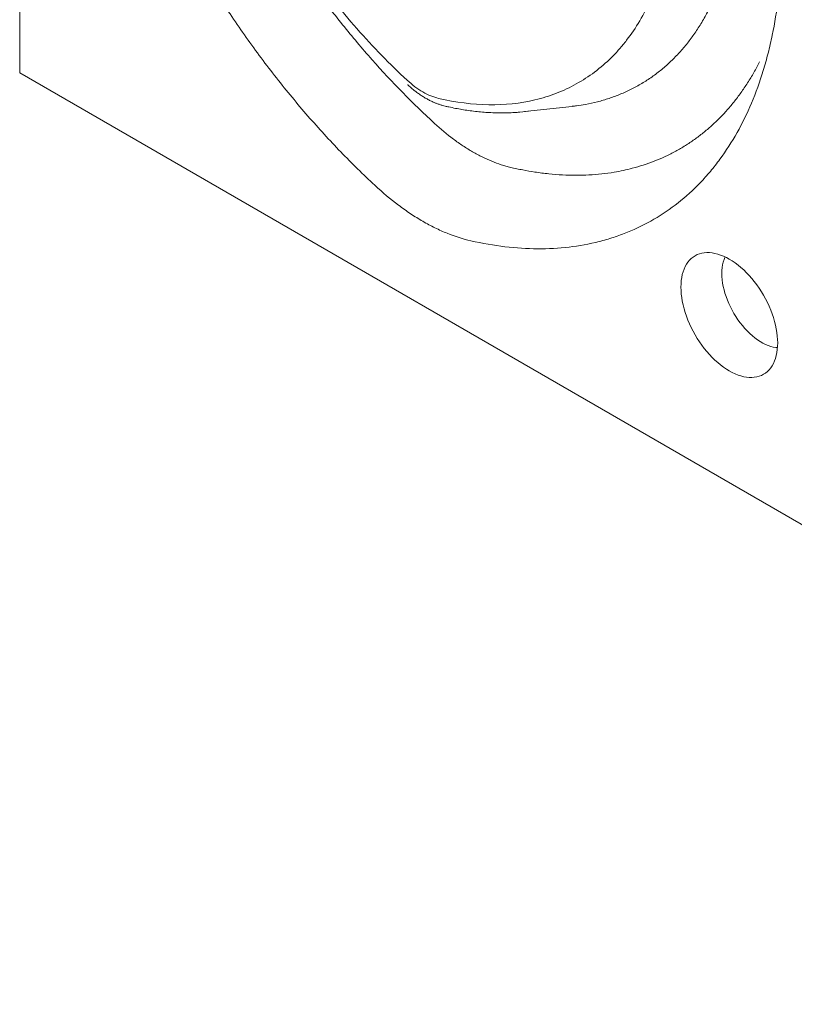
# Model space of a CAD drawing. Units: millimetres. Extents: x 91 to 6420, y 374 to 4523.
# Drawn here: x 265 to 428, y 1800 to 2007 of the extents above; entities that cross this region are included whole.
import ezdxf

# ---------------------------------------------------------------- set-up
doc = ezdxf.new("R2010")
doc.units = ezdxf.units.MM
doc.header["$LTSCALE"] = 5
doc.layers.add('DUENN-18', color=10, linetype='Continuous', lineweight=9)

msp = doc.modelspace()

# ---------------------------------------------------------------- linework, layer by layer
at = {"layer": 'DUENN-18'}
for p, q in [((265.017846, 2199.973102, -146.411898), (265.017846, 1995.636392, -146.411898)), ((604.547397, 1799.630154, -146.411898), (265.017846, 1995.636392, -146.411898)), ((372.134362, 1987.588206, -146.411898), (370.340243, 1987.40218, -146.411898)), ((371.330451, 1987.482814, -146.411898), (381.342543, 1988.591379, -146.411898))]:
    msp.add_line(p, q, dxfattribs=at)
at = {"layer": 'DUENN-18', "elevation": -146.411898, "flags": 128}
for points in [[(354.562254, 1988.645961), (354.567961, 1988.644489), (354.611006, 1988.634151)], [(424.596735, 1938.800319), (424.578151, 1939.521236), (424.522468, 1940.260983), (424.429889, 1941.016852), (424.300752, 1941.786085), (424.135527, 1942.565886), (423.934818, 1943.3534), (423.699356, 1944.145762), (423.430002, 1944.94007), (423.12774, 1945.73343), (422.793668, 1946.522951), (422.429009, 1947.305743), (422.035093, 1948.078966), (421.613358, 1948.839778), (421.165341, 1949.585423), (420.692677, 1950.313163), (420.197091, 1951.020354), (419.680393, 1951.704411), (419.144466, 1952.362837), (418.591266, 1952.993229), (418.022813, 1953.593295), (417.441181, 1954.160832), (416.848491, 1954.69378), (416.246906, 1955.190195), (415.638621, 1955.648254), (415.025857, 1956.066296), (414.410849, 1956.442792), (413.79584, 1956.77637), (413.183077, 1957.06581), (412.574792, 1957.310061), (411.973206, 1957.508222), (411.380516, 1957.659579), (410.798882, 1957.763582), (410.23043, 1957.819838), (409.677232, 1957.828155), (409.141304, 1957.788498), (408.624606, 1957.701008), (408.129019, 1957.566008), (407.656357, 1957.383993), (407.208338, 1957.155619), (406.786603, 1956.881732), (406.392687, 1956.563315), (406.028029, 1956.201548), (405.693958, 1955.797737), (405.391693, 1955.353365), (405.122341, 1954.870045), (404.88688, 1954.349541), (404.686169, 1953.793761), (404.520945, 1953.204725), (404.391806, 1952.584591), (404.299227, 1951.935611), (404.243546, 1951.260154), (404.224961, 1950.560694), (404.243546, 1949.839775), (404.299227, 1949.100036), (404.391806, 1948.344167), (404.520945, 1947.574927), (404.686169, 1946.795132), (404.88688, 1946.007612), (405.122341, 1945.215255), (405.391693, 1944.420949), (405.693958, 1943.627588), (406.028029, 1942.838067), (406.392687, 1942.055269), (406.786603, 1941.282053), (407.208338, 1940.521235), (407.656357, 1939.775595), (408.129019, 1939.047856), (408.624606, 1938.340663), (409.141304, 1937.656607), (409.677232, 1936.998181), (410.23043, 1936.367789), (410.798882, 1935.767724), (411.380516, 1935.20018), (411.973206, 1934.667233), (412.574792, 1934.170823), (413.183077, 1933.712758), (413.79584, 1933.294721), (414.410849, 1932.91822), (415.025857, 1932.584648), (415.638621, 1932.295202), (416.246906, 1932.050957), (416.848491, 1931.85279), (417.441181, 1931.701432), (418.022813, 1931.597437), (418.591266, 1931.541181), (419.144466, 1931.532863), (419.680393, 1931.572521), (420.197091, 1931.66001), (420.692677, 1931.795011), (421.165341, 1931.977024), (421.613358, 1932.205393), (422.035093, 1932.479286), (422.429009, 1932.797697), (422.793668, 1933.159469), (423.12774, 1933.56328), (423.430002, 1934.007654), (423.699356, 1934.490972), (423.934818, 1935.011471), (424.135527, 1935.567257), (424.300752, 1936.156288), (424.429889, 1936.776428), (424.522468, 1937.425408), (424.578151, 1938.100858), (424.596735, 1938.800319)], [(413.539007, 1956.902932), (413.498957, 1956.818792), (413.298003, 1956.332286), (413.132349, 1955.811251), (413.002732, 1955.258009), (412.909733, 1954.675039), (412.853769, 1954.064935), (412.835084, 1953.430423), (412.853769, 1952.774345), (412.909733, 1952.099626), (413.002732, 1951.409276), (413.132349, 1950.706387), (413.298003, 1949.994086), (413.498957, 1949.27557), (413.734309, 1948.554034), (414.003016, 1947.832709), (414.303869, 1947.114811), (414.63553, 1946.40355), (414.996514, 1945.702101), (415.385212, 1945.013603), (415.799886, 1944.34112), (416.238687, 1943.687661), (416.69965, 1943.056146), (417.180721, 1942.449392), (417.679749, 1941.870113), (418.194506, 1941.320892), (418.722693, 1940.804189), (419.26195, 1940.322303), (419.809869, 1939.877387), (420.364001, 1939.471441), (420.921877, 1939.106257), (421.481, 1938.783483), (422.038874, 1938.504557), (422.593008, 1938.270715), (423.140927, 1938.083017), (423.680184, 1937.942291), (424.20837, 1937.849162), (424.559211, 1937.813309)]]:
    msp.add_lwpolyline(points, dxfattribs=at)
at = {"layer": 'DUENN-18'}
for points, knots in [([(339.784154, 1971.976123, -146.411898), (337.34717, 1974.241092, -146.411898), (334.956716, 1976.59003, -146.411898), (330.265967, 1981.450614, -146.411898), (327.96568, 1983.962272, -146.411898), (323.454851, 1989.147545, -146.411898), (321.244312, 1991.821166, -146.411898), (317.996414, 1995.954151, -146.411898), (316.925118, 1997.352272, -146.411898), (314.805531, 2000.190029, -146.411898), (313.755201, 2001.632624, -146.411898), (310.662526, 2005.991004, -146.411898), (308.673813, 2008.94279, -146.411898), (304.838587, 2014.93627, -146.411898), (302.992083, 2017.977969, -146.411898), (299.441213, 2024.151234, -146.411898), (297.736855, 2027.282806, -146.411898), (295.288337, 2032.04846, -146.411898), (294.490197, 2033.648412, -146.411898), (293.320491, 2036.06573, -146.411898), (292.935265, 2036.87425, -146.411898), (292.177437, 2038.489846, -146.411898), (291.804394, 2039.297824, -146.411898), (289.968315, 2043.338605, -146.411898), (288.592491, 2046.574075, -146.411898), (286.022102, 2053.05056, -146.411898), (284.827547, 2056.291575, -146.411898), (282.619783, 2062.779151, -146.411898), (281.606589, 2066.025713, -146.411898), (280.224736, 2070.899775, -146.411898), (279.787146, 2072.525167, -146.411898), (278.958816, 2075.777384, -146.411898), (278.567936, 2077.405394, -146.411898), (277.476929, 2082.245409, -146.411898), (276.854174, 2085.42871, -146.411898), (275.811552, 2091.711166, -146.411898), (275.391699, 2094.810314, -146.411898), (274.754152, 2100.924766, -146.411898), (274.536465, 2103.940066, -146.411898), (274.30524, 2109.885997, -146.411898), (274.291681, 2112.816637, -146.411898), (274.383992, 2115.703366, -146.411898)], [0, 0, 0, 0, 0.0625, 0.0625, 0.125, 0.125, 0.1875, 0.1875, 0.21875, 0.21875, 0.25, 0.25, 0.3125, 0.3125, 0.375, 0.375, 0.4375, 0.4375, 0.46875, 0.46875, 0.484375, 0.484375, 0.5, 0.5, 0.5625, 0.5625, 0.625, 0.625, 0.6875, 0.6875, 0.71875, 0.71875, 0.75, 0.75, 0.8125, 0.8125, 0.875, 0.875, 0.9375, 0.9375, 1, 1, 1, 1]), ([(352.333254, 1985.011011, -146.411898), (347.801748, 1989.169715, -146.411898), (343.429051, 1993.635314, -146.411898), (337.100795, 2000.779706, -146.411898), (335.0301, 2003.236006, -146.411898), (331.982781, 2007.033931, -146.411898), (330.97681, 2008.31885, -146.411898), (328.98478, 2010.927163, -146.411898), (328.00161, 2012.246888, -146.411898), (323.174787, 2018.888341, -146.411898), (319.570802, 2024.370085, -146.411898), (314.541101, 2032.839067, -146.411898), (312.927669, 2035.703399, -146.411898), (310.6035, 2040.062739, -146.411898), (309.8448, 2041.526343, -146.411898), (308.359983, 2044.474885, -146.411898), (307.632939, 2045.961966, -146.411898), (304.112187, 2053.384604, -146.411898), (301.634315, 2059.32899, -146.411898), (298.409534, 2068.254684, -146.411898), (297.417179, 2071.231444, -146.411898), (296.053793, 2075.698903, -146.411898), (295.620223, 2077.188443, -146.411898), (294.795502, 2080.16831, -146.411898), (294.403899, 2081.660505, -146.411898), (293.297643, 2086.123872, -146.411898), (292.65172, 2089.081535, -146.411898), (291.551407, 2094.912382, -146.411898), (291.095861, 2097.789106, -146.411898), (290.373133, 2103.465499, -146.411898), (290.105961, 2106.265164, -146.411898), (289.847767, 2110.406347, -146.411898), (289.785519, 2111.777798, -146.411898), (289.709444, 2114.490842, -146.411898), (289.695515, 2115.833596, -146.411898), (289.705787, 2117.162528, -146.411898)], [0, 0, 0, 0, 0.125, 0.125, 0.1875, 0.1875, 0.21875, 0.21875, 0.25, 0.25, 0.375, 0.375, 0.4375, 0.4375, 0.46875, 0.46875, 0.5, 0.5, 0.625, 0.625, 0.6875, 0.6875, 0.71875, 0.71875, 0.75, 0.75, 0.8125, 0.8125, 0.875, 0.875, 0.9375, 0.9375, 0.96875, 0.96875, 1, 1, 1, 1]), ([(296.560848, 2101.619505, -146.411898), (296.514153, 2097.245438, -146.411898), (296.776295, 2092.747904, -146.411898), (297.892504, 2083.516197, -146.411898), (298.746832, 2078.781919, -146.411898), (300.201627, 2072.709402, -146.411898), (300.511344, 2071.49048, -146.411898), (301.164039, 2069.058024, -146.411898), (301.50752, 2067.842359, -146.411898), (302.588434, 2064.197025, -146.411898), (303.376221, 2061.76901, -146.411898), (305.937988, 2054.491489, -146.411898), (307.908469, 2049.648443, -146.411898), (310.717267, 2043.606002, -146.411898), (311.297679, 2042.395707, -146.411898), (312.483626, 2039.996463, -146.411898), (313.089911, 2038.805746, -146.411898), (314.947852, 2035.259738, -146.411898), (316.238507, 2032.930534, -146.411898), (320.263199, 2026.04508, -146.411898), (323.148532, 2021.590032, -146.411898), (327.018208, 2016.197148, -146.411898), (327.806299, 2015.12624, -146.411898), (329.405433, 2013.00764, -146.411898), (330.213273, 2011.964126, -146.411898), (332.661201, 2008.880155, -146.411898), (334.325642, 2006.886167, -146.411898), (339.415148, 2001.087726, -146.411898), (342.935262, 1997.464634, -146.411898), (346.586959, 1994.092614, -146.411898)], [0, 0, 0, 0, 0.125, 0.125, 0.25, 0.25, 0.28125, 0.28125, 0.3125, 0.3125, 0.375, 0.375, 0.5, 0.5, 0.53125, 0.53125, 0.5625, 0.5625, 0.625, 0.625, 0.75, 0.75, 0.78125, 0.78125, 0.8125, 0.8125, 0.875, 0.875, 1, 1, 1, 1]), ([(382.251451, 1988.712853, -146.411898), (382.878366, 1988.801275, -146.411898), (384.373701, 1989.01218, -146.411898), (386.659329, 1989.525105, -146.411898), (389.108423, 1990.237768, -146.411898), (391.473921, 1991.116894, -146.411898), (393.775639, 1992.164815, -146.411898), (396.006344, 1993.387519, -146.411898), (398.160164, 1994.787253, -146.411898), (400.211213, 1996.349885, -146.411898), (402.135831, 1998.055922, -146.411898), (403.933217, 1999.899498, -146.411898), (405.605326, 2001.871555, -146.411898), (407.167412, 2003.985373, -146.411898), (408.630541, 2006.258176, -146.411898), (409.988461, 2008.691637, -146.411898), (411.235785, 2011.285859, -146.411898), (412.356981, 2014.012399, -146.411898), (413.261285, 2016.61359, -146.411898), (413.983701, 2019.050233, -146.411898), (414.572992, 2021.351629, -146.411898), (415.09919, 2023.784378, -146.411898), (415.554308, 2026.350995, -146.411898), (415.92427, 2028.984346, -146.411898), (416.210076, 2031.698254, -146.411898), (416.409946, 2034.491307, -146.411898), (416.520028, 2037.362876, -146.411898), (416.547061, 2040.28696, -146.411898), (416.489085, 2042.280135, -146.411898), (416.460106, 2043.276423, -146.411898)], [0, 0, 0, 0, 0.0287951455, 0.068682939, 0.1086053131, 0.1485281085, 0.1884164532, 0.2294604534, 0.2705418909, 0.3116228859, 0.3526663908, 0.3925099314, 0.4323881394, 0.4722668806, 0.5121111462, 0.5531086699, 0.5941434037, 0.6351778418, 0.6761749044, 0.706281383, 0.7364178134, 0.7690442475, 0.8016895955, 0.8343349671, 0.8669614302, 0.9002111742, 0.933480846, 0.9667504071, 1, 1, 1, 1]), ([(353.213508, 1990.267189, -146.411898), (356.864641, 1989.423179, -146.411898), (360.37787, 1988.983484, -146.411898), (367.140637, 1988.877211, -146.411898), (370.389889, 1989.211469, -146.411898), (374.279076, 1990.134685, -146.411898), (375.04582, 1990.34438, -146.411898), (376.549126, 1990.810625, -146.411898), (377.287002, 1991.067477, -146.411898), (379.460065, 1991.907902, -146.411898), (380.85478, 1992.561186, -146.411898), (384.87956, 1994.795531, -146.411898), (387.351786, 1996.648458, -146.411898), (390.1647, 1999.44236, -146.411898), (390.714265, 2000.026516, -146.411898), (391.776156, 2001.233173, -146.411898), (392.289402, 2001.856434, -146.411898), (393.777181, 2003.784724, -146.411898), (394.699877, 2005.148128, -146.411898), (397.265073, 2009.466816, -146.411898), (398.706569, 2012.648449, -146.411898), (400.159557, 2017.018362, -146.411898), (400.43283, 2017.913208, -146.411898), (400.94239, 2019.738635, -146.411898), (401.17771, 2020.665551, -146.411898), (401.826275, 2023.488185, -146.411898), (402.182251, 2025.425699, -146.411898), (403.024148, 2031.403195, -146.411898), (403.286322, 2035.60647, -146.411898), (403.239619, 2040.035161, -146.411898)], [0, 0, 0, 0, 0.125, 0.125, 0.25, 0.25, 0.28125, 0.28125, 0.3125, 0.3125, 0.375, 0.375, 0.5, 0.5, 0.53125, 0.53125, 0.5625, 0.5625, 0.625, 0.625, 0.75, 0.75, 0.78125, 0.78125, 0.8125, 0.8125, 0.875, 0.875, 1, 1, 1, 1]), ([(425.416475, 2028.51417, -146.411898), (425.508789, 2025.520766, -146.411898), (425.495303, 2022.603054, -146.411898), (425.263298, 2016.914316, -146.411898), (425.044762, 2014.143301, -146.411898), (424.403564, 2008.74731, -146.411898), (423.980916, 2006.122323, -146.411898), (423.192484, 2002.295347, -146.411898), (422.903887, 2001.038136, -146.411898), (422.274364, 1998.561153, -146.411898), (421.932644, 1997.339035, -146.411898), (420.835883, 1993.756675, -146.411898), (420.008589, 1991.474788, -146.411898), (418.166877, 1987.118055, -146.411898), (417.152446, 1985.043223, -146.411898), (414.936476, 1981.100587, -146.411898), (413.734967, 1979.232749, -146.411898), (411.790518, 1976.58831, -146.411898), (411.118633, 1975.733093, -146.411898), (410.074593, 1974.490333, -146.411898), (409.720596, 1974.082864, -146.411898), (409.003696, 1973.284938, -146.411898), (408.640407, 1972.894013, -146.411898), (406.799953, 1970.979273, -146.411898), (405.250946, 1969.574801, -146.411898), (402.003557, 1967.013995, -146.411898), (400.305166, 1965.857676, -146.411898), (396.758881, 1963.793388, -146.411898), (394.91101, 1962.88538, -146.411898), (392.025498, 1961.712256, -146.411898), (391.044679, 1961.352747, -146.411898), (389.044413, 1960.697895, -146.411898), (388.024071, 1960.402523, -146.411898), (384.933822, 1959.621434, -146.411898), (382.825599, 1959.23712, -146.411898), (378.515903, 1958.733188, -146.411898), (376.314423, 1958.613591, -146.411898), (371.81853, 1958.638191, -146.411898), (369.524124, 1958.78237, -146.411898), (364.841468, 1959.337113, -146.411898), (362.453227, 1959.747649, -146.411898), (360.016313, 1960.296346, -146.411898)], [0, 0, 0, 0, 0.0625, 0.0625, 0.125, 0.125, 0.1875, 0.1875, 0.21875, 0.21875, 0.25, 0.25, 0.3125, 0.3125, 0.375, 0.375, 0.4375, 0.4375, 0.46875, 0.46875, 0.484375, 0.484375, 0.5, 0.5, 0.5625, 0.5625, 0.625, 0.625, 0.6875, 0.6875, 0.71875, 0.71875, 0.75, 0.75, 0.8125, 0.8125, 0.875, 0.875, 0.9375, 0.9375, 1, 1, 1, 1]), ([(420.777972, 1997.95096, -146.411898), (420.388812, 1997.207373, -146.411898), (419.595132, 1995.690846, -146.411898), (418.282363, 1993.530852, -146.411898), (416.871087, 1991.44122, -146.411898), (415.370973, 1989.462797, -146.411898), (413.801253, 1987.613192, -146.411898), (412.164776, 1985.891684, -146.411898), (410.466009, 1984.295036, -146.411898), (408.691365, 1982.808297, -146.411898), (406.8438, 1981.433862, -146.411898), (404.906869, 1980.161344, -146.411898), (402.879069, 1978.996386, -146.411898), (400.760026, 1977.943341, -146.411898), (398.571852, 1977.014229, -146.411898), (396.318406, 1976.210625, -146.411898), (394.159225, 1975.57971, -146.411898), (392.109819, 1975.09397, -146.411898), (389.968416, 1974.686471, -146.411898), (387.560127, 1974.354331, -146.411898), (384.87213, 1974.137341, -146.411898), (382.116428, 1974.065737, -146.411898), (379.29552, 1974.142715, -146.411898), (376.41299, 1974.368736, -146.411898), (373.62335, 1974.728338, -146.411898), (370.939539, 1975.186568, -146.411898), (369.220766, 1975.56774, -146.411898), (368.360951, 1975.758422, -146.411898)], [0, 0, 0, 0, 0.0389967837, 0.07953293, 0.1200809982, 0.1606172587, 0.2011178871, 0.2404679527, 0.2798506064, 0.3192442221, 0.3586269642, 0.3979771016, 0.4384692092, 0.4789968556, 0.5195364733, 0.5600641605, 0.6005563161, 0.6328180717, 0.6651037739, 0.7081936753, 0.75129778, 0.7943876726, 0.8380019472, 0.8816311077, 0.9252454917, 0.9626041419, 1, 1, 1, 1]), ([(346.586959, 1994.092614, -146.411898), (347.125676, 1993.595157, -146.411898), (347.673271, 1993.139762, -146.411898), (348.785503, 1992.309712, -146.411898), (349.34539, 1991.938717, -146.411898), (350.469224, 1991.290757, -146.411898), (351.027539, 1991.017118, -146.411898), (352.129657, 1990.567986, -146.411898), (352.674767, 1990.391726, -146.411898), (353.213508, 1990.267189, -146.411898)], [0, 0, 0, 0, 0.25, 0.25, 0.5, 0.5, 0.75, 0.75, 1, 1, 1, 1]), ([(346.672053, 1993.14963, -146.411898), (346.688553, 1993.134383, -146.411898), (346.9149, 1992.925222, -146.411898), (347.353205, 1992.538926, -146.411898), (347.996553, 1992.006827, -146.411898), (348.656539, 1991.501865, -146.411898), (349.344752, 1991.01595, -146.411898), (350.05495, 1990.55761, -146.411898), (350.775613, 1990.135986, -146.411898), (351.504614, 1989.754034, -146.411898), (352.196187, 1989.433584, -146.411898), (352.852297, 1989.17332, -146.411898), (353.462375, 1988.963618, -146.411898), (354.037951, 1988.789938, -146.411898), (354.401408, 1988.695981, -146.411898), (354.563964, 1988.653959, -146.411898)], [0, 0, 0, 0, 0.0067838187, 0.0930614257, 0.1755471836, 0.2605443579, 0.3499314548, 0.4399260862, 0.5303206453, 0.6208297195, 0.7119961337, 0.7848063508, 0.8597338038, 0.9372658695, 1, 1, 1, 1]), ([(354.612043, 1988.63888, -146.411898), (354.855083, 1988.583409, -146.411898), (355.580752, 1988.417784, -146.411898), (356.758895, 1988.174734, -146.411898), (358.137019, 1987.926717, -146.411898), (359.51561, 1987.714052, -146.411898), (360.946645, 1987.530691, -146.411898), (362.420976, 1987.384318, -146.411898), (363.880004, 1987.282034, -146.411898), (365.323132, 1987.224021, -146.411898), (366.750518, 1987.209401, -146.411898), (368.161014, 1987.2408, -146.411898), (369.345357, 1987.29775, -146.411898), (370.053608, 1987.361456, -146.411898), (370.302536, 1987.383847, -146.411898)], [0, 0, 0, 0, 0.0455512202, 0.1360071459, 0.2183025393, 0.3010421497, 0.3946143433, 0.487863793, 0.5808097594, 0.6734797086, 0.7659029301, 0.8581088902, 0.9501297918, 1, 1, 1, 1]), ([(381.341374, 1988.602523, -146.411898), (381.503058, 1988.615238, -146.411898), (381.811663, 1988.639508, -146.411898), (382.109606, 1988.689197, -146.411898), (382.251451, 1988.712853, -146.411898)], [0, 0, 0, 0, 0.5239173906, 1, 1, 1, 1]), ([(368.360952, 1975.758418, -146.411898), (368.200405, 1975.795864, -146.411898), (368.036866, 1975.835881, -146.411898), (367.711926, 1975.91913, -146.411898), (367.223666, 1976.049773, -146.411898), (366.732879, 1976.197583, -146.411898), (365.747971, 1976.515831, -146.411898), (365.086931, 1976.758131, -146.411898), (363.756043, 1977.302586, -146.411898), (363.086195, 1977.604741, -146.411898), (361.737564, 1978.269762, -146.411898), (361.057249, 1978.633602, -146.411898), (359.700282, 1979.416346, -146.411898), (359.022551, 1979.835658, -146.411898), (357.668587, 1980.729597, -146.411898), (356.991136, 1981.205149, -146.411898), (354.970309, 1982.708711, -146.411898), (353.642138, 1983.809808, -146.411898), (352.333254, 1985.011011, -146.411898)], [0, 0, 0, 0, 0.03125, 0.03125, 0.0625, 0.125, 0.125, 0.25, 0.25, 0.375, 0.375, 0.5, 0.5, 0.625, 0.625, 0.75, 0.75, 1, 1, 1, 1]), ([(360.016313, 1960.296346, -146.411898), (358.37366, 1960.666206, -146.411898), (356.704005, 1961.196045, -146.411898), (354.159584, 1962.22743, -146.411898), (353.305766, 1962.610632, -146.411898), (351.59842, 1963.45043, -146.411898), (350.743273, 1963.907656, -146.411898), (349.03, 1964.897488, -146.411898), (348.170285, 1965.4313, -146.411898), (346.464977, 1966.563169, -146.411898), (345.617562, 1967.162146, -146.411898), (343.090808, 1969.056761, -146.411898), (341.426847, 1970.449379, -146.411898), (339.784154, 1971.976123, -146.411898)], [0, 0, 0, 0, 0.25, 0.25, 0.375, 0.375, 0.5, 0.5, 0.625, 0.625, 0.75, 0.75, 1, 1, 1, 1])]:
    msp.add_open_spline(points, degree=3, knots=knots, dxfattribs=at)

doc.saveas('drawing.dxf')
